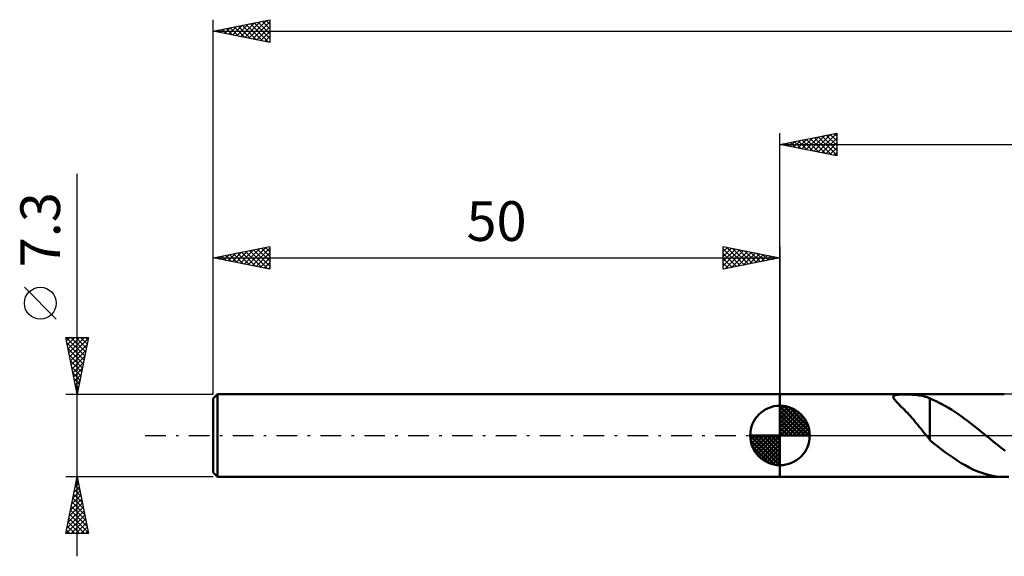
# Model space of a CAD drawing. Units: millimetres. Extents: x -17 to 191, y -37 to 41.
# Drawn here: x -17 to 70, y -11 to 37 of the extents above; entities that cross this region are included whole.
import ezdxf
from ezdxf.enums import TextEntityAlignment as Align

# ---------------------------------------------------------------- set-up
doc = ezdxf.new("R2010")
doc.units = ezdxf.units.MM
doc.header["$LTSCALE"] = 4.55
doc.linetypes.add('LONGDASH_DASH', pattern=[0.85, 0.4, -0.2, 0.05, -0.2])
for name, color, linetype in [('1', 4, 'CONTINUOUS'), ('2', 7, 'CONTINUOUS'), ('4', 2, 'LONGDASH_DASH'), ('NOCUT', 7, 'CONTINUOUS'), ('SK1', 4, 'CONTINUOUS'), ('SK2', 7, 'CONTINUOUS'), ('SK4', 2, 'LONGDASH_DASH')]:
    doc.layers.add(name, color=color, linetype=linetype)
doc.styles.get("Standard").update_dxf_attribs({"font": 'Monospac821 BT'})

msp = doc.modelspace()

# ---------------------------------------------------------------- linework, layer by layer
at = {"layer": '1', "color": 4, "linetype": 'CONTINUOUS', "lineweight": 50}
for p, q in [((50, 3.65), (69.785, 3.65)), ((50, -3.65), (50, 3.65)), ((59.998, 3.444), (60.018, 3.478)), ((60.018, 3.478), (60.052, 3.508)), ((60.052, 3.508), (60.1, 3.534)), ((60.1, 3.534), (60.162, 3.555)), ((60.162, 3.555), (60.236, 3.572)), ((60.236, 3.572), (60.32, 3.586)), ((60.32, 3.586), (60.413, 3.596)), ((60.413, 3.596), (60.512, 3.604)), ((60.512, 3.604), (60.616, 3.61)), ((60.616, 3.61), (60.726, 3.613)), ((60.726, 3.613), (60.844, 3.616)), ((60.844, 3.616), (60.969, 3.617)), ((61.1, 3.616), (60.969, 3.617)), ((61.238, 3.615), (61.1, 3.616)), ((61.381, 3.611), (61.238, 3.615)), ((61.529, 3.605), (61.381, 3.611)), ((61.682, 3.597), (61.529, 3.605)), ((61.839, 3.586), (61.682, 3.597)), ((61.992, 3.572), (61.839, 3.586)), ((62.143, 3.555), (61.992, 3.572)), ((62.289, 3.534), (62.143, 3.555)), ((62.432, 3.51), (62.289, 3.534)), ((62.571, 3.482), (62.432, 3.51)), ((62.706, 3.45), (62.571, 3.482)), ((59.99, 3.404), (59.998, 3.444)), ((59.996, 3.358), (59.99, 3.404)), ((60.015, 3.306), (59.996, 3.358)), ((60.048, 3.246), (60.015, 3.306)), ((60.094, 3.179), (60.048, 3.246)), ((60.153, 3.105), (60.094, 3.179)), ((60.224, 3.024), (60.153, 3.105)), ((60.306, 2.935), (60.224, 3.024)), ((60.398, 2.838), (60.306, 2.935)), ((60.5, 2.735), (60.398, 2.838)), ((60.61, 2.625), (60.5, 2.735)), ((60.728, 2.507), (60.61, 2.625)), ((62.839, 3.413), (62.706, 3.45)), ((62.969, 3.373), (62.839, 3.413)), ((63.096, 3.327), (62.969, 3.373)), ((63.221, 3.277), (63.096, 3.327)), ((63.221, 3.247), (63.221, 3.277)), ((63.496, 3.137), (63.221, 3.247)), ((63.221, 3.119), (63.221, 3.247)), ((63.221, 2.987), (63.221, 3.119)), ((63.221, 2.851), (63.221, 2.987)), ((63.221, 2.712), (63.221, 2.851)), ((63.221, 2.571), (63.221, 2.712)), ((63.773, 3.016), (63.496, 3.137)), ((64.05, 2.884), (63.773, 3.016)), ((64.327, 2.742), (64.05, 2.884)), ((64.603, 2.591), (64.327, 2.742)), ((60.853, 2.382), (60.728, 2.507)), ((60.98, 2.252), (60.853, 2.382)), ((61.109, 2.119), (60.98, 2.252)), ((61.239, 1.982), (61.109, 2.119)), ((61.37, 1.842), (61.239, 1.982)), ((61.501, 1.698), (61.37, 1.842)), ((63.221, 2.428), (63.221, 2.571)), ((63.221, 2.284), (63.221, 2.428)), ((63.221, 2.138), (63.221, 2.284)), ((63.221, 1.992), (63.221, 2.138)), ((63.221, 1.846), (63.221, 1.992)), ((63.221, 1.7), (63.221, 1.846)), ((64.878, 2.429), (64.603, 2.591)), ((65.152, 2.259), (64.878, 2.429)), ((65.425, 2.08), (65.152, 2.259)), ((65.699, 1.894), (65.425, 2.08)), ((65.974, 1.7), (65.699, 1.894)), ((61.633, 1.55), (61.501, 1.698)), ((61.764, 1.4), (61.633, 1.55)), ((61.895, 1.246), (61.764, 1.4)), ((62.026, 1.09), (61.895, 1.246)), ((62.157, 0.932), (62.026, 1.09)), ((62.287, 0.772), (62.157, 0.932)), ((63.221, 1.556), (63.221, 1.7)), ((63.221, 1.414), (63.221, 1.556)), ((63.221, 1.273), (63.221, 1.414)), ((63.221, 1.135), (63.221, 1.273)), ((63.221, 1), (63.221, 1.135)), ((63.221, 0.869), (63.221, 1)), ((63.221, 0.743), (63.221, 0.869)), ((66.25, 1.5), (65.974, 1.7)), ((66.525, 1.295), (66.25, 1.5)), ((66.799, 1.085), (66.525, 1.295)), ((67.073, 0.871), (66.799, 1.085)), ((67.348, 0.654), (67.073, 0.871)), ((62.416, 0.612), (62.287, 0.772)), ((62.543, 0.454), (62.416, 0.612)), ((62.667, 0.299), (62.543, 0.454)), ((62.79, 0.148), (62.667, 0.299)), ((62.912, 0), (62.79, 0.148)), ((62.947, -0.043), (62.912, 0)), ((63.219, 0.622), (63.219, 0.622)), ((63.22, 0.622), (63.219, 0.622)), ((63.219, 0.622), (63.219, 0.622)), ((63.219, -0.413), (63.219, 0.622)), ((63.22, 0.621), (63.22, 0.622)), ((63.22, 0.621), (63.22, 0.621)), ((63.221, 0.621), (63.22, 0.621)), ((63.221, 0.621), (63.221, 0.743)), ((67.623, 0.434), (67.348, 0.654)), ((67.898, 0.213), (67.623, 0.434)), ((67.942, 0.177), (67.898, 0.213)), ((67.986, 0.142), (67.942, 0.177)), ((68.03, 0.106), (67.986, 0.142)), ((68.074, 0.071), (68.03, 0.106)), ((68.117, 0.035), (68.074, 0.071)), ((68.161, 0), (68.117, 0.035)), ((68.499, -0.274), (68.161, 0)), ((62.982, -0.085), (62.947, -0.043)), ((63.018, -0.127), (62.982, -0.085)), ((63.053, -0.168), (63.018, -0.127)), ((63.089, -0.21), (63.053, -0.168)), ((63.124, -0.25), (63.089, -0.21)), ((63.14, -0.269), (63.124, -0.25)), ((63.155, -0.287), (63.14, -0.269)), ((63.171, -0.305), (63.155, -0.287)), ((63.187, -0.322), (63.171, -0.305)), ((63.203, -0.34), (63.187, -0.322)), ((63.219, -0.358), (63.203, -0.34)), ((63.564, -0.695), (63.219, -0.413)), ((63.912, -0.969), (63.564, -0.695)), ((68.838, -0.547), (68.499, -0.274)), ((69.178, -0.817), (68.838, -0.547)), ((69.518, -1.082), (69.178, -0.817)), ((64.259, -1.235), (63.912, -0.969)), ((64.604, -1.493), (64.259, -1.235)), ((64.95, -1.744), (64.604, -1.493)), ((69.857, -1.341), (69.518, -1.082)), ((65.294, -1.985), (64.95, -1.744)), ((65.639, -2.214), (65.294, -1.985)), ((65.985, -2.43), (65.639, -2.214)), ((66.332, -2.631), (65.985, -2.43)), ((66.678, -2.817), (66.332, -2.631)), ((67.023, -2.986), (66.678, -2.817)), ((67.368, -3.138), (67.023, -2.986)), ((67.714, -3.272), (67.368, -3.138)), ((68.06, -3.386), (67.714, -3.272)), ((68.405, -3.481), (68.06, -3.386)), ((50, -3.65), (69.785, -3.65)), ((68.75, -3.554), (68.405, -3.481)), ((69.096, -3.607), (68.75, -3.554)), ((69.442, -3.639), (69.096, -3.607)), ((69.786, -3.65), (69.442, -3.639)), ((69.786, -3.65), (70.176, -3.636))]:
    msp.add_line(p, q, dxfattribs=at)
at = {"layer": '2', "color": 7, "linetype": 'CONTINUOUS', "lineweight": 25}
for p, q in [((50, 3.65), (50, 26.65)), ((50, 25.65), (55, 26.65)), ((51.576, 25.335), (52.364, 26.123)), ((51.93, 25.264), (52.894, 26.229)), ((52.283, 25.193), (53.425, 26.335)), ((52.313, 26.113), (53.47, 24.956)), ((52.637, 25.123), (53.955, 26.441)), ((52.667, 26.183), (54, 24.85)), ((52.99, 25.052), (54.485, 26.547)), ((53.02, 26.254), (54.53, 24.744)), ((53.344, 24.981), (55, 26.637)), ((53.374, 26.325), (55, 24.698)), ((53.697, 24.911), (55, 26.213)), ((53.727, 26.395), (55, 25.123)), ((54.081, 26.466), (55, 25.547)), ((54.434, 26.537), (55, 25.971)), ((54.788, 26.608), (55, 26.396)), ((55, 26.65), (55, 24.65)), ((50, 25.65), (150, 25.65)), ((55, 24.65), (50, 25.65)), ((50.162, 25.618), (50.243, 25.699)), ((50.192, 25.688), (50.288, 25.592)), ((50.515, 25.547), (50.773, 25.805)), ((50.545, 25.759), (50.818, 25.486)), ((50.869, 25.476), (51.303, 25.911)), ((50.899, 25.83), (51.348, 25.38)), ((51.222, 25.406), (51.834, 26.017)), ((51.252, 25.9), (51.879, 25.274)), ((51.606, 25.971), (52.409, 25.168)), ((51.96, 26.042), (52.939, 25.062)), ((54.051, 24.84), (55, 25.789)), ((54.404, 24.769), (55, 25.365)), ((54.758, 24.698), (55, 24.94))]:
    msp.add_line(p, q, dxfattribs=at)
at = {"layer": '4', "color": 2, "linetype": 'LONGDASH_DASH', "lineweight": 25}
msp.add_line((50, 0), (150, 0), dxfattribs=at)
at = {"layer": 'NOCUT', "color": 7, "linetype": 'CONTINUOUS', "lineweight": 25}
for p, q in [((74.599, 3.65), (50, 3.65)), ((50, 3.65), (50, 0)), ((50, 0), (74.6, 0))]:
    msp.add_line(p, q, dxfattribs=at)
at = {"layer": 'SK1', "color": 4, "linetype": 'CONTINUOUS', "lineweight": 50}
for p, q in [((0.4, 3.65), (0, 3.25)), ((50, 3.65), (0.4, 3.65)), ((0.4, 3.65), (0.4, -3.65)), ((0, 3.25), (0, -3.25)), ((50, 0), (50, 2.625)), ((50, 2.557), (50.066, 2.623)), ((50, 2.186), (50.406, 2.592)), ((50, 2.557), (52.557, 0)), ((50, 1.814), (50.711, 2.526)), ((50, 1.443), (50.988, 2.431)), ((50, 1.072), (51.241, 2.313)), ((50, 2.186), (52.186, 0)), ((50, 0.701), (51.472, 2.172)), ((50, 0.329), (51.684, 2.013)), ((50, 1.814), (51.814, 0)), ((50.042, 0), (51.876, 1.834)), ((50.323, 2.605), (52.605, 0.323)), ((50.799, 2.5), (52.5, 0.799)), ((51.56, 2.11), (52.11, 1.56)), ((50, 1.443), (51.443, 0)), ((50, 1.072), (51.072, 0)), ((50.413, 0), (52.05, 1.637)), ((50.784, 0), (52.206, 1.422)), ((51.156, 0), (52.341, 1.185)), ((51.527, 0), (52.455, 0.928)), ((50, 0), (47.375, 0)), ((47.377, -0.066), (47.443, 0)), ((47.408, -0.406), (47.814, 0)), ((47.474, -0.711), (48.186, 0)), ((47.569, -0.988), (48.557, 0)), ((47.687, -1.241), (48.928, 0)), ((47.731, 0), (50, -2.269)), ((47.828, -1.472), (49.299, 0)), ((47.987, -1.684), (49.671, 0)), ((48.102, 0), (50, -1.898)), ((48.473, 0), (50, -1.527)), ((48.844, 0), (50, -1.156)), ((49.216, 0), (50, -0.784)), ((49.587, 0), (50, -0.413)), ((49.958, 0), (50, -0.042)), ((50, 0.701), (50.701, 0)), ((50, 0.329), (50.329, 0)), ((50, 0), (52.625, 0)), ((50, -2.625), (50, 0)), ((51.898, 0), (52.544, 0.646)), ((52.269, 0), (52.603, 0.334)), ((47.376, -0.016), (49.984, -2.624)), ((47.41, -0.422), (49.578, -2.59)), ((48.166, -1.876), (50, -0.042)), ((48.363, -2.05), (50, -0.413)), ((48.578, -2.206), (50, -0.784)), ((47.546, -0.929), (49.071, -2.454)), ((48.815, -2.341), (50, -1.156)), ((49.072, -2.455), (50, -1.527)), ((49.354, -2.544), (50, -1.898)), ((49.666, -2.603), (50, -2.269)), ((0, -3.25), (0.4, -3.65)), ((0.4, -3.65), (50, -3.65))]:
    msp.add_line(p, q, dxfattribs=at)
for start, end in [(90, 180), (0, 90), (180, 270), (270, 0)]:
    msp.add_arc((50, 0), 2.625, start, end, dxfattribs=at)
at = {"layer": 'SK2', "color": 7, "linetype": 'CONTINUOUS', "lineweight": 25}
for p, q in [((0, 7.3), (0, 36.65)), ((0, 35.65), (5, 36.65)), ((2.786, 35.093), (4.178, 36.486)), ((3.139, 35.022), (4.709, 36.592)), ((4.319, 36.514), (5, 35.833)), ((4.673, 36.585), (5, 36.257)), ((5, 36.65), (5, 34.65)), ((0, 35.65), (150, 35.65)), ((5, 34.65), (0, 35.65)), ((0.076, 35.665), (0.115, 35.627)), ((0.311, 35.588), (0.466, 35.743)), ((0.43, 35.736), (0.645, 35.521)), ((0.664, 35.517), (0.996, 35.849)), ((0.784, 35.807), (1.175, 35.415)), ((1.018, 35.446), (1.527, 35.955)), ((1.137, 35.877), (1.706, 35.309)), ((1.371, 35.376), (2.057, 36.061)), ((1.491, 35.948), (2.236, 35.203)), ((1.725, 35.305), (2.587, 36.167)), ((1.844, 36.019), (2.766, 35.097)), ((2.079, 35.234), (3.118, 36.274)), ((2.198, 36.09), (3.297, 34.991)), ((2.432, 35.164), (3.648, 36.38)), ((2.551, 36.16), (3.827, 34.885)), ((2.905, 36.231), (4.357, 34.779)), ((3.258, 36.302), (4.888, 34.672)), ((3.493, 34.951), (5, 36.459)), ((3.612, 36.372), (5, 34.984)), ((3.846, 34.881), (5, 36.034)), ((3.966, 36.443), (5, 35.409)), ((4.2, 34.81), (5, 35.61)), ((4.553, 34.739), (5, 35.186)), ((4.907, 34.669), (5, 34.762)), ((-12, -10.65), (-12, 23.075)), ((0, 3.65), (0, 16.651)), ((0, 15.651), (5, 16.651)), ((3.09, 15.033), (4.636, 16.578)), ((3.444, 14.962), (5, 16.518)), ((4.27, 16.505), (5, 15.775)), ((4.624, 16.576), (5, 16.2)), ((4.977, 16.646), (5, 16.624)), ((5, 16.651), (5, 14.651)), ((45, 14.651), (45, 16.651)), ((45, 16.651), (50, 15.651)), ((45, 16.637), (45.011, 16.649)), ((45, 16.213), (45.365, 16.578)), ((45, 15.789), (45.718, 16.507)), ((45.286, 16.594), (46.857, 15.022)), ((50, 16.651), (50, 3.65)), ((0, 15.651), (50, 15.651)), ((5, 14.651), (0, 15.651)), ((0.028, 15.656), (0.041, 15.643)), ((0.262, 15.599), (0.393, 15.73)), ((0.381, 15.727), (0.572, 15.537)), ((0.615, 15.528), (0.923, 15.836)), ((0.735, 15.798), (1.102, 15.431)), ((0.969, 15.457), (1.454, 15.942)), ((1.088, 15.869), (1.632, 15.324)), ((1.323, 15.386), (1.984, 16.048)), ((1.442, 15.939), (2.163, 15.218)), ((1.676, 15.316), (2.514, 16.154)), ((1.795, 16.01), (2.693, 15.112)), ((2.03, 15.245), (3.045, 16.26)), ((2.149, 16.081), (3.223, 15.006)), ((2.383, 15.174), (3.575, 16.366)), ((2.502, 16.151), (3.754, 14.9)), ((2.737, 15.104), (4.105, 16.472)), ((2.856, 16.222), (4.284, 14.794)), ((3.21, 16.293), (4.814, 14.688)), ((3.563, 16.364), (5, 14.927)), ((3.797, 14.891), (5, 16.094)), ((3.917, 16.434), (5, 15.351)), ((4.151, 14.821), (5, 15.67)), ((45, 16.455), (46.503, 14.952)), ((45, 15.365), (46.072, 16.437)), ((45, 14.94), (46.425, 16.366)), ((45, 16.031), (46.15, 14.881)), ((50, 15.651), (45, 14.651)), ((45.169, 14.685), (46.779, 16.295)), ((45.699, 14.791), (47.133, 16.224)), ((45.816, 16.488), (47.211, 15.093)), ((46.229, 14.897), (47.486, 16.154)), ((46.346, 16.382), (47.564, 15.164)), ((46.76, 15.003), (47.84, 16.083)), ((46.877, 16.276), (47.918, 15.235)), ((47.29, 15.109), (48.193, 16.012)), ((47.407, 16.17), (48.271, 15.305)), ((47.82, 15.215), (48.547, 15.942)), ((47.937, 16.064), (48.625, 15.376)), ((48.351, 15.321), (48.9, 15.871)), ((48.468, 15.957), (48.978, 15.447)), ((48.881, 15.427), (49.254, 15.8)), ((48.998, 15.851), (49.332, 15.517)), ((49.411, 15.533), (49.607, 15.729)), ((49.528, 15.745), (49.685, 15.588)), ((49.941, 15.639), (49.961, 15.659)), ((4.505, 14.75), (5, 15.245)), ((4.858, 14.679), (5, 14.821)), ((45, 15.607), (45.796, 14.81)), ((45, 15.182), (45.443, 14.74)), ((45, 14.758), (45.089, 14.669)), ((-13.85, 10.262), (-16.65, 13.062)), ((-12, 3.65), (-13, 8.65)), ((-13, 8.65), (-11, 8.65)), ((-12.966, 8.65), (-11.328, 7.011)), ((-12.938, 8.339), (-12.626, 8.65)), ((-12.902, 8.162), (-11.398, 6.658)), ((-12.867, 7.985), (-12.202, 8.65)), ((-12.796, 7.632), (-11.778, 8.65)), ((-12.726, 7.278), (-11.354, 8.65)), ((-12.655, 6.924), (-11.018, 8.562)), ((-12.584, 6.571), (-11.124, 8.031)), ((-12.542, 8.65), (-11.257, 7.365)), ((-12.118, 8.65), (-11.186, 7.718)), ((-11, 8.65), (-12, 3.65)), ((-11.694, 8.65), (-11.116, 8.072)), ((-11.269, 8.65), (-11.045, 8.426)), ((-12.796, 7.631), (-11.469, 6.304)), ((-12.69, 7.101), (-11.54, 5.951)), ((-12.513, 6.217), (-11.23, 7.501)), ((-12.443, 5.864), (-11.336, 6.971)), ((-12.584, 6.571), (-11.611, 5.597)), ((-12.372, 5.51), (-11.442, 6.44)), ((-12.478, 6.04), (-11.681, 5.244)), ((-12.372, 5.51), (-11.752, 4.89)), ((-12.301, 5.157), (-11.548, 5.91)), ((-12.231, 4.803), (-11.654, 5.38)), ((-12.266, 4.98), (-11.823, 4.536)), ((-12.16, 4.45), (-11.76, 4.849)), ((-12.16, 4.449), (-11.893, 4.183)), ((-13, 3.65), (0, 3.65)), ((-12.089, 4.096), (-11.866, 4.319)), ((-12.054, 3.919), (-11.964, 3.829)), ((-12.018, 3.742), (-11.972, 3.789)), ((-12, -3.65), (-13, -3.65)), ((-13, -8.65), (-12, -3.65)), ((-12.163, -4.463), (-11.892, -4.192)), ((-12.09, -4.099), (-11.865, -4.323)), ((-12.056, -3.932), (-11.962, -3.838)), ((-12.019, -3.745), (-11.971, -3.793)), ((0, -3.65), (-12, -3.65)), ((-12, -3.65), (-11, -8.65)), ((-12.375, -5.523), (-11.75, -4.899)), ((-12.302, -5.159), (-11.547, -5.914)), ((-12.269, -4.993), (-11.821, -4.545)), ((-12.231, -4.806), (-11.653, -5.384)), ((-12.16, -4.452), (-11.759, -4.853)), ((-12.693, -7.114), (-11.538, -5.96)), ((-12.587, -6.584), (-11.609, -5.606)), ((-12.481, -6.054), (-11.68, -5.252)), ((-12.443, -5.867), (-11.335, -6.975)), ((-12.373, -5.513), (-11.441, -6.444)), ((-12.905, -8.175), (-11.397, -6.667)), ((-12.799, -7.645), (-11.467, -6.313)), ((-12.655, -6.927), (-11.017, -8.566)), ((-12.585, -6.574), (-11.123, -8.035)), ((-12.514, -6.22), (-11.229, -7.505)), ((-12.956, -8.65), (-11.326, -7.02)), ((-12.797, -7.634), (-11.781, -8.65)), ((-12.726, -7.281), (-11.357, -8.65)), ((-12.532, -8.65), (-11.255, -7.374)), ((-12.107, -8.65), (-11.185, -7.727)), ((-11, -8.65), (-13, -8.65)), ((-12.938, -8.341), (-12.63, -8.65)), ((-12.868, -7.988), (-12.205, -8.65)), ((-11.683, -8.65), (-11.114, -8.081)), ((-11.259, -8.65), (-11.043, -8.434))]:
    msp.add_line(p, q, dxfattribs=at)
msp.add_circle((-15.25, 11.662), 1.4, dxfattribs=at)
at = {"layer": 'SK4', "color": 2, "linetype": 'LONGDASH_DASH', "lineweight": 25}
msp.add_line((-6, 0), (156, 0), dxfattribs=at)

# ---------------------------------------------------------------- texts
at = {"layer": 'SK2', "color": 7, "linetype": 'CONTINUOUS', "lineweight": 25}
msp.add_text('7.3', height=3.5, rotation=90, dxfattribs=at).set_placement((-13.5, 18.137), align=Align.CENTER)
msp.add_text('50', height=3.5, dxfattribs=at).set_placement((25, 17.151), align=Align.CENTER)

doc.saveas('drawing.dxf')
